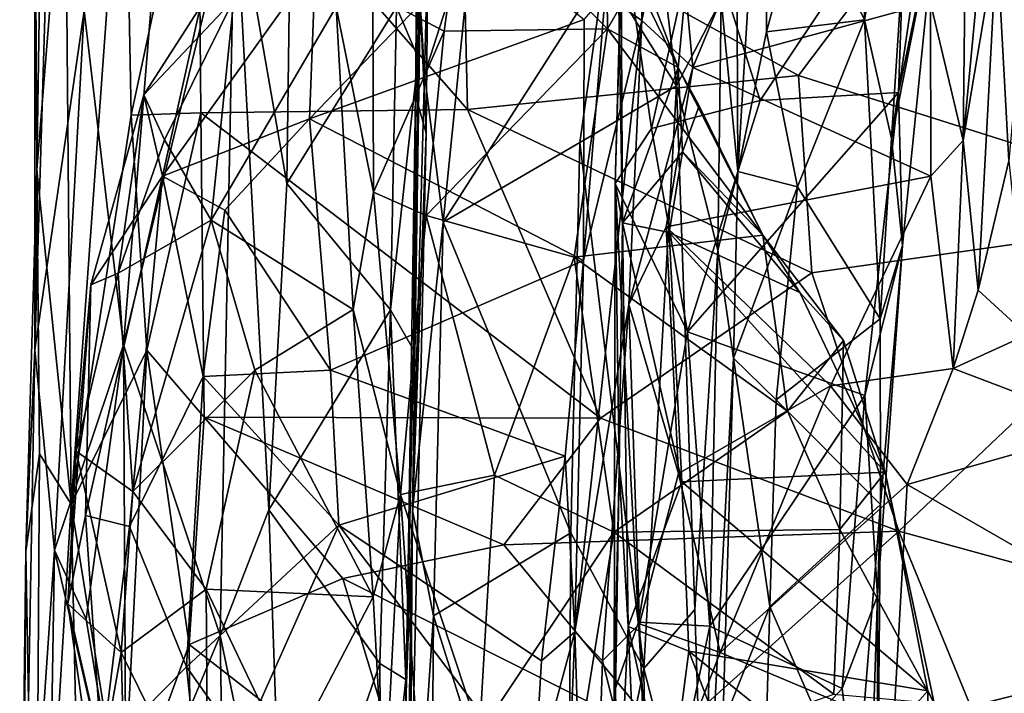
# Model space of a CAD drawing. Extents: x -16.96 to -13.35, y -6.21 to 1.84.
# Drawn here: x -16.96 to -16.3, y -4.45 to -4 of the extents above; entities that cross this region are included whole.
import ezdxf

# ---------------------------------------------------------------- set-up
doc = ezdxf.new("R2010")
doc.units = 0
doc.header["$MEASUREMENT"] = 0
doc.layers.add('1', color=7, linetype='CONTINUOUS')

msp = doc.modelspace()

# ---------------------------------------------------------------- linework, layer by layer
at = {"layer": '1'}
for points in [[(-16.684504, -3.813323, -13.380022), (-16.694105, -4.04787, -13.244995), (-16.688923, -3.641518, -13.242584)], [(-16.694105, -4.04787, -13.244995), (-16.692116, -3.83623, -13.151755), (-16.688923, -3.641518, -13.242584)], [(-16.680157, -3.722588, -13.640239), (-16.688135, -4.03367, -13.62852), (-16.690895, -3.984979, -13.586489)], [(-16.680157, -3.722588, -13.640239), (-16.655178, -3.931403, -13.680069), (-16.688135, -4.03367, -13.62852)], [(-16.375414, -4.07657, -14.144225), (-16.357073, -3.792636, -14.136643), (-16.325258, -3.735922, -14.427078)], [(-16.325258, -3.735922, -14.427078), (-16.345764, -3.926392, -14.388789), (-16.375414, -4.07657, -14.144225)], [(-16.567844, -3.963969, -13.726919), (-16.554419, -3.748523, -13.729447), (-16.519403, -4.041395, -13.777479)], [(-16.554419, -3.748523, -13.729447), (-16.492388, -3.752849, -13.823888), (-16.519403, -4.041395, -13.777479)], [(-16.489376, -3.983494, -13.842499), (-16.519403, -4.041395, -13.777479), (-16.492388, -3.752849, -13.823888)], [(-16.327442, -4.077904, -16.060684), (-16.299887, -3.78784, -16.240469), (-16.304865, -3.943802, -16.342144)], [(-16.325352, -3.90057, -15.979389), (-16.299887, -3.78784, -16.240469), (-16.327442, -4.077904, -16.060684)], [(-16.478352, -4.098546, -14.047584), (-16.479204, -3.896925, -14.009016), (-16.459955, -3.795207, -14.080716)], [(-16.459955, -3.795207, -14.080716), (-16.459076, -4.005058, -14.083913), (-16.478352, -4.098546, -14.047584)], [(-16.433985, -3.911785, -14.105927), (-16.459076, -4.005058, -14.083913), (-16.459955, -3.795207, -14.080716)], [(-16.357073, -3.792636, -14.136643), (-16.375414, -4.07657, -14.144225), (-16.393463, -3.997109, -14.100888)], [(-16.393463, -3.997109, -14.100888), (-16.38942, -3.80009, -14.101079), (-16.357073, -3.792636, -14.136643)], [(-16.433985, -3.911785, -14.105927), (-16.38942, -3.80009, -14.101079), (-16.393463, -3.997109, -14.100888)], [(-16.025005, -3.801974, -12.041058), (-16.332733, -3.895029, -12.037679), (-16.146057, -4.126646, -12.039057)], [(-16.687, -4.072951, -13.395571), (-16.694105, -4.04787, -13.244995), (-16.684504, -3.813323, -13.380022)], [(-16.684504, -3.813323, -13.380022), (-16.690895, -3.984979, -13.586489), (-16.687, -4.072951, -13.395571)], [(-16.948969, -3.8567, -12.535666), (-16.947647, -4.097621, -12.350514), (-16.943447, -3.823132, -12.367112)], [(-16.947647, -4.097621, -12.350514), (-16.928759, -3.862585, -12.236686), (-16.943447, -3.823132, -12.367112)], [(-16.889082, -3.82624, -12.096017), (-16.928759, -3.862585, -12.236686), (-16.924669, -4.321434, -12.185163)], [(-16.889082, -3.82624, -12.096017), (-16.924669, -4.321434, -12.185163), (-16.884634, -4.060936, -12.07857)], [(-16.839746, -3.851056, -12.02893), (-16.889082, -3.82624, -12.096017), (-16.884634, -4.060936, -12.07857)], [(-16.567116, -3.980604, -15.712851), (-16.542923, -3.825949, -15.831364), (-16.5425, -3.99761, -15.950359)], [(-16.520819, -3.894764, -15.938141), (-16.5425, -3.99761, -15.950359), (-16.542923, -3.825949, -15.831364)], [(-16.692343, -4.022612, -13.152102), (-16.706757, -3.988582, -13.124975), (-16.692116, -3.83623, -13.151755)], [(-16.692116, -3.83623, -13.151755), (-16.694105, -4.04787, -13.244995), (-16.692343, -4.022612, -13.152102)], [(-16.949074, -4.218037, -12.603717), (-16.948969, -3.8567, -12.535666), (-16.940044, -3.921062, -12.660688)], [(-16.948969, -3.8567, -12.535666), (-16.949074, -4.218037, -12.603717), (-16.947647, -4.097621, -12.350514)], [(-16.884634, -4.060936, -12.07857), (-16.837952, -4.059468, -12.026281), (-16.839746, -3.851056, -12.02893)], [(-16.659229, -4.057096, -12.029797), (-16.662645, -3.909882, -12.033548), (-16.839746, -3.851056, -12.02893)], [(-16.839746, -3.851056, -12.02893), (-16.837952, -4.059468, -12.026281), (-16.659229, -4.057096, -12.029797)], [(-16.947647, -4.097621, -12.350514), (-16.924669, -4.321434, -12.185163), (-16.928759, -3.862585, -12.236686)], [(-16.776855, -3.858164, -13.105564), (-16.780291, -4.10659, -13.109879), (-16.815081, -3.906604, -13.076197)], [(-16.776855, -3.858164, -13.105564), (-16.706757, -3.988582, -13.124975), (-16.780291, -4.10659, -13.109879)], [(-16.448177, -3.883722, -15.954063), (-16.508308, -4.028968, -16.017063), (-16.520819, -3.894764, -15.938141)], [(-16.349375, -3.985832, -16.003033), (-16.508308, -4.028968, -16.017063), (-16.448177, -3.883722, -15.954063)], [(-16.437733, -4.034465, -12.035212), (-16.332733, -3.895029, -12.037679), (-16.662645, -3.909882, -12.033548)], [(-16.508308, -4.028968, -16.017063), (-16.5425, -3.99761, -15.950359), (-16.520819, -3.894764, -15.938141)], [(-16.146057, -4.126646, -12.039057), (-16.332733, -3.895029, -12.037679), (-16.437733, -4.034465, -12.035212)], [(-16.661295, -3.907241, -15.061694), (-16.565578, -4.003181, -14.911366), (-16.566587, -3.901616, -15.044488)], [(-16.565578, -4.003181, -14.911366), (-16.546911, -3.970279, -14.909654), (-16.566587, -3.901616, -15.044488)], [(-16.479204, -3.896925, -14.009016), (-16.478352, -4.098546, -14.047584), (-16.489376, -3.983494, -13.842499)], [(-16.325352, -3.90057, -15.979389), (-16.327442, -4.077904, -16.060684), (-16.349375, -3.985832, -16.003033)], [(-16.815081, -3.906604, -13.076197), (-16.824928, -4.40943, -13.073878), (-16.889698, -4.214766, -12.908879)], [(-16.815081, -3.906604, -13.076197), (-16.889698, -4.214766, -12.908879), (-16.865641, -3.918899, -12.963768)], [(-16.824928, -4.40943, -13.073878), (-16.815081, -3.906604, -13.076197), (-16.792419, -4.325102, -13.105054)], [(-16.815081, -3.906604, -13.076197), (-16.780291, -4.10659, -13.109879), (-16.792419, -4.325102, -13.105054)], [(-16.661295, -3.907241, -15.061694), (-16.722609, -3.979766, -15.019361), (-16.674969, -4.004615, -14.930073)], [(-16.565578, -4.003181, -14.911366), (-16.661295, -3.907241, -15.061694), (-16.674969, -4.004615, -14.930073)], [(-16.463238, -4.051221, -14.340432), (-16.365681, -3.905161, -14.434126), (-16.503599, -3.924069, -14.426586)], [(-16.370777, -4.0458, -14.338226), (-16.365681, -3.905161, -14.434126), (-16.463238, -4.051221, -14.340432)], [(-16.370777, -4.0458, -14.338226), (-16.345764, -3.926392, -14.388789), (-16.365681, -3.905161, -14.434126)], [(-16.437733, -4.034465, -12.035212), (-16.662645, -3.909882, -12.033548), (-16.659229, -4.057096, -12.029797)], [(-16.433985, -3.911785, -14.105927), (-16.393463, -3.997109, -14.100888), (-16.459076, -4.005058, -14.083913)], [(-16.915995, -3.991107, -12.803949), (-16.949074, -4.218037, -12.603717), (-16.940044, -3.921062, -12.660688)], [(-16.865641, -3.918899, -12.963768), (-16.889698, -4.214766, -12.908879), (-16.915995, -3.991107, -12.803949)], [(-16.546911, -3.970279, -14.909654), (-16.51827, -4.029128, -14.871267), (-16.559177, -3.92132, -14.865831)], [(-16.559177, -3.92132, -14.865831), (-16.555573, -4.133041, -14.669343), (-16.556473, -3.96885, -14.672236)], [(-16.559177, -3.92132, -14.865831), (-16.51827, -4.029128, -14.871267), (-16.555573, -4.133041, -14.669343)], [(-16.536047, -4.069887, -14.364097), (-16.503599, -3.924069, -14.426586), (-16.555779, -3.934428, -14.485714)], [(-16.503599, -3.924069, -14.426586), (-16.536047, -4.069887, -14.364097), (-16.463238, -4.051221, -14.340432)], [(-16.375414, -4.07657, -14.144225), (-16.345764, -3.926392, -14.388789), (-16.367928, -4.148299, -14.266216)], [(-16.345764, -3.926392, -14.388789), (-16.370777, -4.0458, -14.338226), (-16.367928, -4.148299, -14.266216)], [(-16.655178, -3.931403, -13.680069), (-16.675652, -4.132663, -13.658858), (-16.688135, -4.03367, -13.62852)], [(-16.675652, -4.132663, -13.658858), (-16.655178, -3.931403, -13.680069), (-16.567844, -3.963969, -13.726919)], [(-16.536047, -4.069887, -14.364097), (-16.555779, -3.934428, -14.485714), (-16.560415, -4.106691, -14.397874)], [(-16.560415, -4.106691, -14.397874), (-16.555779, -3.934428, -14.485714), (-16.556473, -3.96885, -14.672236)], [(-16.649048, -3.942845, -15.584585), (-16.581091, -3.996916, -15.679487), (-16.765173, -4.0633, -15.617332)], [(-16.765173, -4.0633, -15.617332), (-16.761021, -3.958969, -15.512807), (-16.649048, -3.942845, -15.584585)], [(-16.317322, -4.178203, -16.117018), (-16.327442, -4.077904, -16.060684), (-16.304865, -3.943802, -16.342144)], [(-16.304865, -3.943802, -16.342144), (-16.296858, -4.091401, -16.301651), (-16.317322, -4.178203, -16.117018)], [(-16.2861, -3.971475, -16.470778), (-16.296858, -4.091401, -16.301651), (-16.304865, -3.943802, -16.342144)], [(-16.838213, -3.988564, -15.395126), (-16.761021, -3.958969, -15.512807), (-16.863571, -4.101722, -15.516633)], [(-16.863571, -4.101722, -15.516633), (-16.761021, -3.958969, -15.512807), (-16.765173, -4.0633, -15.617332)], [(-16.584051, -4.079133, -13.708599), (-16.675652, -4.132663, -13.658858), (-16.567844, -3.963969, -13.726919)], [(-16.519403, -4.041395, -13.777479), (-16.584051, -4.079133, -13.708599), (-16.567844, -3.963969, -13.726919)], [(-16.555573, -4.133041, -14.669343), (-16.560415, -4.106691, -14.397874), (-16.556473, -3.96885, -14.672236)], [(-16.565578, -4.003181, -14.911366), (-16.51827, -4.029128, -14.871267), (-16.546911, -3.970279, -14.909654)], [(-16.722609, -3.979766, -15.019361), (-16.747169, -3.988501, -15.094058), (-16.722237, -4.112526, -14.887265)], [(-16.674969, -4.004615, -14.930073), (-16.722609, -3.979766, -15.019361), (-16.722237, -4.112526, -14.887265)], [(-16.581091, -3.996916, -15.679487), (-16.567116, -3.980604, -15.712851), (-16.581553, -4.158319, -15.772332)], [(-16.5425, -3.99761, -15.950359), (-16.581553, -4.158319, -15.772332), (-16.567116, -3.980604, -15.712851)], [(-16.862213, -4.077343, -15.151632), (-16.815821, -3.983215, -15.213764), (-16.875946, -4.047346, -15.334184)], [(-16.875946, -4.047346, -15.334184), (-16.815821, -3.983215, -15.213764), (-16.838213, -3.988564, -15.395126)], [(-16.838213, -3.988564, -15.395126), (-16.863571, -4.101722, -15.516633), (-16.875946, -4.047346, -15.334184)], [(-16.831022, -4.131258, -15.027161), (-16.815821, -3.983215, -15.213764), (-16.862213, -4.077343, -15.151632)], [(-16.815821, -3.983215, -15.213764), (-16.831022, -4.131258, -15.027161), (-16.747169, -3.988501, -15.094058)], [(-16.735956, -4.191052, -14.916296), (-16.747169, -3.988501, -15.094058), (-16.831022, -4.131258, -15.027161)], [(-16.710918, -4.191182, -13.125846), (-16.780291, -4.10659, -13.109879), (-16.706757, -3.988582, -13.124975)], [(-16.747169, -3.988501, -15.094058), (-16.735956, -4.191052, -14.916296), (-16.722237, -4.112526, -14.887265)], [(-16.692343, -4.022612, -13.152102), (-16.710918, -4.191182, -13.125846), (-16.706757, -3.988582, -13.124975)], [(-16.696205, -4.32561, -13.609016), (-16.690895, -3.984979, -13.586489), (-16.688135, -4.03367, -13.62852)], [(-16.690895, -3.984979, -13.586489), (-16.696205, -4.32561, -13.609016), (-16.687, -4.072951, -13.395571)], [(-16.519403, -4.041395, -13.777479), (-16.489376, -3.983494, -13.842499), (-16.491665, -4.151302, -13.853707)], [(-16.349375, -3.985832, -16.003033), (-16.349031, -4.101754, -16.047203), (-16.508308, -4.028968, -16.017063)], [(-16.478352, -4.098546, -14.047584), (-16.491665, -4.151302, -13.853707), (-16.489376, -3.983494, -13.842499)], [(-16.327442, -4.077904, -16.060684), (-16.349031, -4.101754, -16.047203), (-16.349375, -3.985832, -16.003033)], [(-16.935804, -4.352153, -12.728673), (-16.949074, -4.218037, -12.603717), (-16.915995, -3.991107, -12.803949)], [(-16.935804, -4.352153, -12.728673), (-16.915995, -3.991107, -12.803949), (-16.889698, -4.214766, -12.908879)], [(-16.581553, -4.158319, -15.772332), (-16.765173, -4.0633, -15.617332), (-16.581091, -3.996916, -15.679487)], [(-16.587509, -4.406898, -15.819445), (-16.5425, -3.99761, -15.950359), (-16.551374, -4.187683, -16.019434)], [(-16.581553, -4.158319, -15.772332), (-16.5425, -3.99761, -15.950359), (-16.587509, -4.406898, -15.819445)], [(-16.551374, -4.187683, -16.019434), (-16.5425, -3.99761, -15.950359), (-16.508308, -4.028968, -16.017063)], [(-16.438339, -4.108865, -14.103591), (-16.459076, -4.005058, -14.083913), (-16.393463, -3.997109, -14.100888)], [(-16.438339, -4.108865, -14.103591), (-16.393463, -3.997109, -14.100888), (-16.383013, -4.197217, -14.100111)], [(-16.393463, -3.997109, -14.100888), (-16.375414, -4.07657, -14.144225), (-16.383013, -4.197217, -14.100111)], [(-16.722237, -4.112526, -14.887265), (-16.686956, -4.128204, -14.8518), (-16.674969, -4.004615, -14.930073)], [(-16.674969, -4.004615, -14.930073), (-16.686956, -4.128204, -14.8518), (-16.565578, -4.003181, -14.911366)], [(-16.587967, -4.15606, -14.816445), (-16.565578, -4.003181, -14.911366), (-16.686956, -4.128204, -14.8518)], [(-16.587967, -4.15606, -14.816445), (-16.461651, -4.141276, -14.813071), (-16.565578, -4.003181, -14.911366)], [(-16.461651, -4.141276, -14.813071), (-16.51827, -4.029128, -14.871267), (-16.565578, -4.003181, -14.911366)], [(-16.478352, -4.098546, -14.047584), (-16.459076, -4.005058, -14.083913), (-16.438339, -4.108865, -14.103591)], [(-16.69552, -4.218118, -13.152727), (-16.710918, -4.191182, -13.125846), (-16.692343, -4.022612, -13.152102)], [(-16.69552, -4.218118, -13.152727), (-16.692343, -4.022612, -13.152102), (-16.694105, -4.04787, -13.244995)], [(-16.675652, -4.132663, -13.658858), (-16.696205, -4.32561, -13.609016), (-16.688135, -4.03367, -13.62852)], [(-16.437733, -4.034465, -12.035212), (-16.659229, -4.057096, -12.029797), (-16.428755, -4.166581, -12.034079)], [(-16.555573, -4.133041, -14.669343), (-16.51827, -4.029128, -14.871267), (-16.515226, -4.085434, -14.779379)], [(-16.508308, -4.028968, -16.017063), (-16.526224, -4.135757, -16.045029), (-16.551374, -4.187683, -16.019434)], [(-16.508308, -4.028968, -16.017063), (-16.349031, -4.101754, -16.047203), (-16.526224, -4.135757, -16.045029)], [(-16.504261, -4.054652, -14.857574), (-16.515226, -4.085434, -14.779379), (-16.51827, -4.029128, -14.871267)], [(-16.51827, -4.029128, -14.871267), (-16.461651, -4.141276, -14.813071), (-16.504261, -4.054652, -14.857574)], [(-16.437733, -4.034465, -12.035212), (-16.428755, -4.166581, -12.034079), (-16.146057, -4.126646, -12.039057)], [(-16.54118, -4.431404, -13.756812), (-16.584051, -4.079133, -13.708599), (-16.519403, -4.041395, -13.777479)], [(-16.54118, -4.431404, -13.756812), (-16.519403, -4.041395, -13.777479), (-16.50704, -4.391854, -13.813859)], [(-16.491665, -4.151302, -13.853707), (-16.50704, -4.391854, -13.813859), (-16.519403, -4.041395, -13.777479)], [(-16.911566, -4.174542, -15.368047), (-16.893122, -4.166712, -15.133428), (-16.875946, -4.047346, -15.334184)], [(-16.875946, -4.047346, -15.334184), (-16.863571, -4.101722, -15.516633), (-16.911566, -4.174542, -15.368047)], [(-16.893122, -4.166712, -15.133428), (-16.862213, -4.077343, -15.151632), (-16.875946, -4.047346, -15.334184)], [(-16.69552, -4.218118, -13.152727), (-16.694105, -4.04787, -13.244995), (-16.700487, -4.447456, -13.298365)], [(-16.694105, -4.04787, -13.244995), (-16.687, -4.072951, -13.395571), (-16.700487, -4.447456, -13.298365)], [(-16.512012, -4.205975, -14.280345), (-16.393211, -4.248741, -14.265562), (-16.370777, -4.0458, -14.338226)], [(-16.512012, -4.205975, -14.280345), (-16.370777, -4.0458, -14.338226), (-16.463238, -4.051221, -14.340432)], [(-16.367928, -4.148299, -14.266216), (-16.370777, -4.0458, -14.338226), (-16.393211, -4.248741, -14.265562)], [(-16.536047, -4.069887, -14.364097), (-16.512012, -4.205975, -14.280345), (-16.463238, -4.051221, -14.340432)], [(-16.515226, -4.085434, -14.779379), (-16.504261, -4.054652, -14.857574), (-16.461651, -4.141276, -14.813071)], [(-16.884634, -4.060936, -12.07857), (-16.924669, -4.321434, -12.185163), (-16.874073, -4.218345, -12.060804)], [(-16.837952, -4.059468, -12.026281), (-16.884634, -4.060936, -12.07857), (-16.874073, -4.218345, -12.060804)], [(-16.874073, -4.218345, -12.060804), (-16.835737, -4.263144, -12.028763), (-16.837952, -4.059468, -12.026281)], [(-16.659229, -4.057096, -12.029797), (-16.837952, -4.059468, -12.026281), (-16.570286, -4.263796, -12.02932)], [(-16.570286, -4.263796, -12.02932), (-16.837952, -4.059468, -12.026281), (-16.835737, -4.263144, -12.028763)], [(-16.428755, -4.166581, -12.034079), (-16.659229, -4.057096, -12.029797), (-16.570286, -4.263796, -12.02932)], [(-16.765173, -4.0633, -15.617332), (-16.821712, -4.124545, -15.595851), (-16.863571, -4.101722, -15.516633)], [(-16.751152, -4.231593, -15.695886), (-16.821712, -4.124545, -15.595851), (-16.765173, -4.0633, -15.617332)], [(-16.765173, -4.0633, -15.617332), (-16.581553, -4.158319, -15.772332), (-16.751152, -4.231593, -15.695886)], [(-16.687, -4.072951, -13.395571), (-16.698093, -4.580171, -13.454031), (-16.700487, -4.447456, -13.298365)], [(-16.696205, -4.32561, -13.609016), (-16.698093, -4.580171, -13.454031), (-16.687, -4.072951, -13.395571)], [(-16.560415, -4.106691, -14.397874), (-16.512012, -4.205975, -14.280345), (-16.536047, -4.069887, -14.364097)], [(-16.862213, -4.077343, -15.151632), (-16.893122, -4.166712, -15.133428), (-16.831022, -4.131258, -15.027161)], [(-16.590155, -4.340537, -13.708254), (-16.675652, -4.132663, -13.658858), (-16.584051, -4.079133, -13.708599)], [(-16.54118, -4.431404, -13.756812), (-16.590155, -4.340537, -13.708254), (-16.584051, -4.079133, -13.708599)], [(-16.367928, -4.148299, -14.266216), (-16.383013, -4.197217, -14.100111), (-16.375414, -4.07657, -14.144225)], [(-16.349031, -4.101754, -16.047203), (-16.327442, -4.077904, -16.060684), (-16.334061, -4.230596, -16.080151)], [(-16.317322, -4.178203, -16.117018), (-16.334061, -4.230596, -16.080151), (-16.327442, -4.077904, -16.060684)], [(-16.524355, -4.139416, -14.72183), (-16.555573, -4.133041, -14.669343), (-16.515226, -4.085434, -14.779379)], [(-16.515226, -4.085434, -14.779379), (-16.436855, -4.179725, -14.733452), (-16.524355, -4.139416, -14.72183)], [(-16.436855, -4.179725, -14.733452), (-16.515226, -4.085434, -14.779379), (-16.461651, -4.141276, -14.813071)], [(-16.296858, -4.091401, -16.301651), (-16.284714, -4.208057, -16.141077), (-16.317322, -4.178203, -16.117018)], [(-16.947647, -4.097621, -12.350514), (-16.954975, -4.353173, -12.470286), (-16.945908, -4.287578, -12.331017)], [(-16.954975, -4.353173, -12.470286), (-16.947647, -4.097621, -12.350514), (-16.949074, -4.218037, -12.603717)], [(-16.947647, -4.097621, -12.350514), (-16.945908, -4.287578, -12.331017), (-16.924669, -4.321434, -12.185163)], [(-16.491665, -4.151302, -13.853707), (-16.478352, -4.098546, -14.047584), (-16.481117, -4.223571, -14.055217)], [(-16.481117, -4.223571, -14.055217), (-16.478352, -4.098546, -14.047584), (-16.438339, -4.108865, -14.103591)], [(-16.863571, -4.101722, -15.516633), (-16.885651, -4.336271, -15.55828), (-16.915119, -4.329014, -15.459224)], [(-16.863571, -4.101722, -15.516633), (-16.915119, -4.329014, -15.459224), (-16.911566, -4.174542, -15.368047)], [(-16.836338, -4.23596, -15.622177), (-16.885651, -4.336271, -15.55828), (-16.863571, -4.101722, -15.516633)], [(-16.863571, -4.101722, -15.516633), (-16.821712, -4.124545, -15.595851), (-16.836338, -4.23596, -15.622177)], [(-16.780291, -4.10659, -13.109879), (-16.710918, -4.191182, -13.125846), (-16.792419, -4.325102, -13.105054)], [(-16.557783, -4.29881, -14.458761), (-16.561064, -4.447062, -14.291648), (-16.560415, -4.106691, -14.397874)], [(-16.544733, -4.40031, -14.253569), (-16.560415, -4.106691, -14.397874), (-16.561064, -4.447062, -14.291648)], [(-16.560415, -4.106691, -14.397874), (-16.555573, -4.133041, -14.669343), (-16.557783, -4.29881, -14.458761)], [(-16.560415, -4.106691, -14.397874), (-16.544733, -4.40031, -14.253569), (-16.512012, -4.205975, -14.280345)], [(-16.416302, -4.242188, -16.078423), (-16.526224, -4.135757, -16.045029), (-16.349031, -4.101754, -16.047203)], [(-16.416302, -4.242188, -16.078423), (-16.349031, -4.101754, -16.047203), (-16.334061, -4.230596, -16.080151)], [(-16.704092, -4.315016, -14.83165), (-16.722237, -4.112526, -14.887265), (-16.735956, -4.191052, -14.916296)], [(-16.722237, -4.112526, -14.887265), (-16.704092, -4.315016, -14.83165), (-16.686956, -4.128204, -14.8518)], [(-16.481117, -4.223571, -14.055217), (-16.438339, -4.108865, -14.103591), (-16.452675, -4.251642, -14.083772)], [(-16.438339, -4.108865, -14.103591), (-16.383013, -4.197217, -14.100111), (-16.452675, -4.251642, -14.083772)], [(-16.836338, -4.23596, -15.622177), (-16.821712, -4.124545, -15.595851), (-16.751152, -4.231593, -15.695886)], [(-16.146057, -4.126646, -12.039057), (-16.428755, -4.166581, -12.034079), (-16.370426, -4.339407, -12.034707)], [(-16.370426, -4.339407, -12.034707), (-16.111231, -4.410589, -12.038453), (-16.146057, -4.126646, -12.039057)], [(-16.893122, -4.166712, -15.133428), (-16.883383, -4.312925, -15.037308), (-16.831022, -4.131258, -15.027161)], [(-16.883383, -4.312925, -15.037308), (-16.801624, -4.231697, -14.945324), (-16.831022, -4.131258, -15.027161)], [(-16.801624, -4.231697, -14.945324), (-16.735956, -4.191052, -14.916296), (-16.831022, -4.131258, -15.027161)], [(-16.641174, -4.301966, -14.785851), (-16.686956, -4.128204, -14.8518), (-16.704092, -4.315016, -14.83165)], [(-16.675652, -4.132663, -13.658858), (-16.682161, -4.396233, -13.659059), (-16.696205, -4.32561, -13.609016)], [(-16.587967, -4.15606, -14.816445), (-16.686956, -4.128204, -14.8518), (-16.641174, -4.301966, -14.785851)], [(-16.682161, -4.396233, -13.659059), (-16.675652, -4.132663, -13.658858), (-16.590155, -4.340537, -13.708254)], [(-16.557783, -4.29881, -14.458761), (-16.555573, -4.133041, -14.669343), (-16.55172, -4.403294, -14.607848)], [(-16.524355, -4.139416, -14.72183), (-16.515694, -4.306437, -14.668436), (-16.555573, -4.133041, -14.669343)], [(-16.555573, -4.133041, -14.669343), (-16.515694, -4.306437, -14.668436), (-16.55172, -4.403294, -14.607848)], [(-16.551374, -4.187683, -16.019434), (-16.526224, -4.135757, -16.045029), (-16.518044, -4.30093, -16.079184)], [(-16.526224, -4.135757, -16.045029), (-16.416302, -4.242188, -16.078423), (-16.518044, -4.30093, -16.079184)], [(-16.379641, -4.299921, -14.695158), (-16.524355, -4.139416, -14.72183), (-16.436855, -4.179725, -14.733452)], [(-16.379641, -4.299921, -14.695158), (-16.515694, -4.306437, -14.668436), (-16.524355, -4.139416, -14.72183)], [(-16.587967, -4.15606, -14.816445), (-16.445026, -4.259038, -14.772658), (-16.461651, -4.141276, -14.813071)], [(-16.407549, -4.211844, -14.761621), (-16.461651, -4.141276, -14.813071), (-16.445026, -4.259038, -14.772658)], [(-16.461651, -4.141276, -14.813071), (-16.407549, -4.211844, -14.761621), (-16.436855, -4.179725, -14.733452)], [(-16.500731, -4.588511, -13.835439), (-16.50704, -4.391854, -13.813859), (-16.491665, -4.151302, -13.853707)], [(-16.481117, -4.223571, -14.055217), (-16.500731, -4.588511, -13.835439), (-16.491665, -4.151302, -13.853707)], [(-16.367928, -4.148299, -14.266216), (-16.393211, -4.248741, -14.265562), (-16.3848, -4.382829, -14.205703)], [(-16.367928, -4.148299, -14.266216), (-16.3848, -4.382829, -14.205703), (-16.382732, -4.321629, -14.103683)], [(-16.382732, -4.321629, -14.103683), (-16.383013, -4.197217, -14.100111), (-16.367928, -4.148299, -14.266216)], [(-16.751152, -4.231593, -15.695886), (-16.581553, -4.158319, -15.772332), (-16.593895, -4.289218, -15.792575)], [(-16.641174, -4.301966, -14.785851), (-16.561321, -4.340226, -14.761073), (-16.587967, -4.15606, -14.816445)], [(-16.587509, -4.406898, -15.819445), (-16.593895, -4.289218, -15.792575), (-16.581553, -4.158319, -15.772332)], [(-16.445026, -4.259038, -14.772658), (-16.587967, -4.15606, -14.816445), (-16.561321, -4.340226, -14.761073)], [(-16.883383, -4.312925, -15.037308), (-16.893122, -4.166712, -15.133428), (-16.921339, -4.285819, -15.206505)], [(-16.921339, -4.285819, -15.206505), (-16.893122, -4.166712, -15.133428), (-16.911566, -4.174542, -15.368047)], [(-16.370426, -4.339407, -12.034707), (-16.428755, -4.166581, -12.034079), (-16.570286, -4.263796, -12.02932)], [(-16.926916, -4.388054, -15.301571), (-16.911566, -4.174542, -15.368047), (-16.915119, -4.329014, -15.459224)], [(-16.921339, -4.285819, -15.206505), (-16.911566, -4.174542, -15.368047), (-16.926916, -4.388054, -15.301571)], [(-16.436855, -4.179725, -14.733452), (-16.407549, -4.211844, -14.761621), (-16.379641, -4.299921, -14.695158)], [(-16.284714, -4.208057, -16.141077), (-16.334061, -4.230596, -16.080151), (-16.317322, -4.178203, -16.117018)], [(-16.801624, -4.231697, -14.945324), (-16.722406, -4.383409, -14.899439), (-16.735956, -4.191052, -14.916296)], [(-16.717939, -4.428179, -13.129224), (-16.792419, -4.325102, -13.105054), (-16.710918, -4.191182, -13.125846)], [(-16.735956, -4.191052, -14.916296), (-16.722406, -4.383409, -14.899439), (-16.704092, -4.315016, -14.83165)], [(-16.700691, -4.438837, -13.150818), (-16.717939, -4.428179, -13.129224), (-16.710918, -4.191182, -13.125846)], [(-16.69552, -4.218118, -13.152727), (-16.700691, -4.438837, -13.150818), (-16.710918, -4.191182, -13.125846)], [(-16.551374, -4.187683, -16.019434), (-16.568939, -4.426217, -16.015375), (-16.587509, -4.406898, -15.819445)], [(-16.568939, -4.426217, -16.015375), (-16.551374, -4.187683, -16.019434), (-16.544188, -4.401412, -16.066683)], [(-16.518044, -4.30093, -16.079184), (-16.544188, -4.401412, -16.066683), (-16.551374, -4.187683, -16.019434)], [(-16.452675, -4.251642, -14.083772), (-16.383013, -4.197217, -14.100111), (-16.382732, -4.321629, -14.103683)], [(-16.512012, -4.205975, -14.280345), (-16.544733, -4.40031, -14.253569), (-16.496925, -4.402979, -14.228561)], [(-16.393211, -4.248741, -14.265562), (-16.512012, -4.205975, -14.280345), (-16.496925, -4.402979, -14.228561)], [(-16.409872, -4.338387, -14.752495), (-16.407549, -4.211844, -14.761621), (-16.445026, -4.259038, -14.772658)], [(-16.409872, -4.338387, -14.752495), (-16.379641, -4.299921, -14.695158), (-16.407549, -4.211844, -14.761621)], [(-16.334061, -4.230596, -16.080151), (-16.284714, -4.208057, -16.141077), (-16.230043, -4.270088, -16.093721)], [(-16.949074, -4.218037, -12.603717), (-16.935804, -4.352153, -12.728673), (-16.957102, -4.662851, -12.587084)], [(-16.957102, -4.662851, -12.587084), (-16.954975, -4.353173, -12.470286), (-16.949074, -4.218037, -12.603717)], [(-16.914614, -4.398296, -12.83253), (-16.935804, -4.352153, -12.728673), (-16.889698, -4.214766, -12.908879)], [(-16.874073, -4.218345, -12.060804), (-16.924669, -4.321434, -12.185163), (-16.890078, -4.537115, -12.077578)], [(-16.887983, -4.560157, -12.933229), (-16.914614, -4.398296, -12.83253), (-16.889698, -4.214766, -12.908879)], [(-16.874073, -4.218345, -12.060804), (-16.890078, -4.537115, -12.077578), (-16.845715, -4.41528, -12.033129)], [(-16.889698, -4.214766, -12.908879), (-16.824928, -4.40943, -13.073878), (-16.887983, -4.560157, -12.933229)], [(-16.835737, -4.263144, -12.028763), (-16.874073, -4.218345, -12.060804), (-16.845715, -4.41528, -12.033129)], [(-16.69552, -4.218118, -13.152727), (-16.700487, -4.447456, -13.298365), (-16.700691, -4.438837, -13.150818)], [(-16.500731, -4.588511, -13.835439), (-16.481117, -4.223571, -14.055217), (-16.488338, -4.468419, -14.054478)], [(-16.481117, -4.223571, -14.055217), (-16.456888, -4.389797, -14.090325), (-16.488338, -4.468419, -14.054478)], [(-16.452675, -4.251642, -14.083772), (-16.456888, -4.389797, -14.090325), (-16.481117, -4.223571, -14.055217)], [(-16.83437, -4.37834, -14.970453), (-16.801624, -4.231697, -14.945324), (-16.883383, -4.312925, -15.037308)], [(-16.836338, -4.23596, -15.622177), (-16.751152, -4.231593, -15.695886), (-16.745525, -4.335372, -15.71077)], [(-16.83437, -4.37834, -14.970453), (-16.722406, -4.383409, -14.899439), (-16.801624, -4.231697, -14.945324)], [(-16.745525, -4.335372, -15.71077), (-16.751152, -4.231593, -15.695886), (-16.593895, -4.289218, -15.792575)], [(-16.334061, -4.230596, -16.080151), (-16.364857, -4.308152, -16.086449), (-16.416302, -4.242188, -16.078423)], [(-16.364857, -4.308152, -16.086449), (-16.334061, -4.230596, -16.080151), (-16.230043, -4.270088, -16.093721)], [(-16.847393, -4.430351, -15.61782), (-16.885651, -4.336271, -15.55828), (-16.836338, -4.23596, -15.622177)], [(-16.847393, -4.430351, -15.61782), (-16.836338, -4.23596, -15.622177), (-16.745525, -4.335372, -15.71077)], [(-16.518044, -4.30093, -16.079184), (-16.416302, -4.242188, -16.078423), (-16.490194, -4.420666, -16.082476)], [(-16.416302, -4.242188, -16.078423), (-16.364857, -4.308152, -16.086449), (-16.490194, -4.420666, -16.082476)], [(-16.408478, -4.444786, -14.224434), (-16.393211, -4.248741, -14.265562), (-16.496925, -4.402979, -14.228561)], [(-16.382732, -4.321629, -14.103683), (-16.456888, -4.389797, -14.090325), (-16.452675, -4.251642, -14.083772)], [(-16.3848, -4.382829, -14.205703), (-16.393211, -4.248741, -14.265562), (-16.408478, -4.444786, -14.224434)], [(-16.409872, -4.338387, -14.752495), (-16.445026, -4.259038, -14.772658), (-16.561321, -4.340226, -14.761073)], [(-16.835737, -4.263144, -12.028763), (-16.845715, -4.41528, -12.033129), (-16.742867, -4.371077, -12.026424)], [(-16.742867, -4.371077, -12.026424), (-16.634935, -4.348576, -12.032414), (-16.835737, -4.263144, -12.028763)], [(-16.634935, -4.348576, -12.032414), (-16.570286, -4.263796, -12.02932), (-16.835737, -4.263144, -12.028763)], [(-16.570286, -4.263796, -12.02932), (-16.634935, -4.348576, -12.032414), (-16.370426, -4.339407, -12.034707)], [(-16.364857, -4.308152, -16.086449), (-16.230043, -4.270088, -16.093721), (-16.171745, -4.419446, -16.075184)], [(-16.954975, -4.353173, -12.470286), (-16.948523, -4.715907, -12.288287), (-16.945908, -4.287578, -12.331017)], [(-16.945908, -4.287578, -12.331017), (-16.948523, -4.715907, -12.288287), (-16.924669, -4.321434, -12.185163)], [(-16.921339, -4.285819, -15.206505), (-16.926916, -4.388054, -15.301571), (-16.891289, -4.420688, -15.07995)], [(-16.891289, -4.420688, -15.07995), (-16.883383, -4.312925, -15.037308), (-16.921339, -4.285819, -15.206505)], [(-16.745525, -4.335372, -15.71077), (-16.593895, -4.289218, -15.792575), (-16.609768, -4.426289, -15.784201)], [(-16.587509, -4.406898, -15.819445), (-16.609768, -4.426289, -15.784201), (-16.593895, -4.289218, -15.792575)], [(-16.704092, -4.315016, -14.83165), (-16.651323, -4.474968, -14.793796), (-16.641174, -4.301966, -14.785851)], [(-16.651323, -4.474968, -14.793796), (-16.561321, -4.340226, -14.761073), (-16.641174, -4.301966, -14.785851)], [(-16.55172, -4.403294, -14.607848), (-16.563576, -4.650727, -14.314178), (-16.557783, -4.29881, -14.458761)], [(-16.563576, -4.650727, -14.314178), (-16.561064, -4.447062, -14.291648), (-16.557783, -4.29881, -14.458761)], [(-16.518044, -4.30093, -16.079184), (-16.490194, -4.420666, -16.082476), (-16.544188, -4.401412, -16.066683)], [(-16.351149, -4.446481, -14.667673), (-16.515694, -4.306437, -14.668436), (-16.379641, -4.299921, -14.695158)], [(-16.379641, -4.299921, -14.695158), (-16.409872, -4.338387, -14.752495), (-16.346869, -4.454616, -14.733018)], [(-16.379641, -4.299921, -14.695158), (-16.346869, -4.454616, -14.733018), (-16.351149, -4.446481, -14.667673)], [(-16.55172, -4.403294, -14.607848), (-16.515694, -4.306437, -14.668436), (-16.511189, -4.419761, -14.654809)], [(-16.511189, -4.419761, -14.654809), (-16.515694, -4.306437, -14.668436), (-16.351149, -4.446481, -14.667673)], [(-16.490194, -4.420666, -16.082476), (-16.364857, -4.308152, -16.086449), (-16.373993, -4.469621, -16.076267)], [(-16.373993, -4.469621, -16.076267), (-16.364857, -4.308152, -16.086449), (-16.171745, -4.419446, -16.075184)], [(-16.83437, -4.37834, -14.970453), (-16.883383, -4.312925, -15.037308), (-16.891289, -4.420688, -15.07995)], [(-16.704092, -4.315016, -14.83165), (-16.722406, -4.383409, -14.899439), (-16.7148, -4.522022, -14.947904)], [(-16.7148, -4.522022, -14.947904), (-16.689154, -4.531741, -14.848022), (-16.704092, -4.315016, -14.83165)], [(-16.651323, -4.474968, -14.793796), (-16.704092, -4.315016, -14.83165), (-16.689154, -4.531741, -14.848022)], [(-16.948523, -4.715907, -12.288287), (-16.914726, -4.781398, -12.137104), (-16.924669, -4.321434, -12.185163)], [(-16.914726, -4.781398, -12.137104), (-16.890078, -4.537115, -12.077578), (-16.924669, -4.321434, -12.185163)], [(-16.824928, -4.40943, -13.073878), (-16.792419, -4.325102, -13.105054), (-16.782202, -4.613421, -13.10971)], [(-16.717939, -4.428179, -13.129224), (-16.782202, -4.613421, -13.10971), (-16.792419, -4.325102, -13.105054)], [(-16.456888, -4.389797, -14.090325), (-16.382732, -4.321629, -14.103683), (-16.399004, -4.523001, -14.098921)], [(-16.382732, -4.321629, -14.103683), (-16.384846, -4.538795, -14.111408), (-16.399004, -4.523001, -14.098921)], [(-16.384846, -4.538795, -14.111408), (-16.382732, -4.321629, -14.103683), (-16.3848, -4.382829, -14.205703)], [(-16.915119, -4.329014, -15.459224), (-16.904209, -4.487964, -15.461452), (-16.926916, -4.388054, -15.301571)], [(-16.915119, -4.329014, -15.459224), (-16.885651, -4.336271, -15.55828), (-16.904209, -4.487964, -15.461452)], [(-16.696205, -4.32561, -13.609016), (-16.702187, -4.694342, -13.608041), (-16.698093, -4.580171, -13.454031)], [(-16.702187, -4.694342, -13.608041), (-16.696205, -4.32561, -13.609016), (-16.682161, -4.396233, -13.659059)], [(-16.885651, -4.336271, -15.55828), (-16.847393, -4.430351, -15.61782), (-16.904209, -4.487964, -15.461452)], [(-16.847393, -4.430351, -15.61782), (-16.745525, -4.335372, -15.71077), (-16.81076, -4.482009, -15.641841)], [(-16.745525, -4.335372, -15.71077), (-16.614553, -4.508168, -15.764317), (-16.81076, -4.482009, -15.641841)], [(-16.609768, -4.426289, -15.784201), (-16.614553, -4.508168, -15.764317), (-16.745525, -4.335372, -15.71077)], [(-16.590155, -4.340537, -13.708254), (-16.592436, -4.682319, -13.711308), (-16.682161, -4.396233, -13.659059)], [(-16.588581, -4.509275, -14.774613), (-16.561321, -4.340226, -14.761073), (-16.651323, -4.474968, -14.793796)], [(-16.526802, -4.479685, -12.030644), (-16.370426, -4.339407, -12.034707), (-16.634935, -4.348576, -12.032414)], [(-16.590155, -4.340537, -13.708254), (-16.54118, -4.431404, -13.756812), (-16.592436, -4.682319, -13.711308)], [(-16.561321, -4.340226, -14.761073), (-16.588581, -4.509275, -14.774613), (-16.413939, -4.448595, -14.752669)], [(-16.561321, -4.340226, -14.761073), (-16.413939, -4.448595, -14.752669), (-16.409872, -4.338387, -14.752495)], [(-16.526802, -4.479685, -12.030644), (-16.275127, -4.572069, -12.035694), (-16.370426, -4.339407, -12.034707)], [(-16.346869, -4.454616, -14.733018), (-16.409872, -4.338387, -14.752495), (-16.413939, -4.448595, -14.752669)], [(-16.275127, -4.572069, -12.035694), (-16.111231, -4.410589, -12.038453), (-16.370426, -4.339407, -12.034707)], [(-16.634935, -4.348576, -12.032414), (-16.742867, -4.371077, -12.026424), (-16.526802, -4.479685, -12.030644)], [(-16.948523, -4.715907, -12.288287), (-16.954975, -4.353173, -12.470286), (-16.959171, -4.682048, -12.375793)], [(-16.954975, -4.353173, -12.470286), (-16.957102, -4.662851, -12.587084), (-16.959171, -4.682048, -12.375793)], [(-16.935804, -4.352153, -12.728673), (-16.942867, -4.776756, -12.718517), (-16.957102, -4.662851, -12.587084)], [(-16.942867, -4.776756, -12.718517), (-16.935804, -4.352153, -12.728673), (-16.887983, -4.560157, -12.933229)], [(-16.914614, -4.398296, -12.83253), (-16.887983, -4.560157, -12.933229), (-16.935804, -4.352153, -12.728673)], [(-16.845715, -4.41528, -12.033129), (-16.693893, -4.533725, -12.031543), (-16.742867, -4.371077, -12.026424)], [(-16.526802, -4.479685, -12.030644), (-16.742867, -4.371077, -12.026424), (-16.693893, -4.533725, -12.031543)], [(-16.83437, -4.37834, -14.970453), (-16.891289, -4.420688, -15.07995), (-16.833164, -4.537948, -15.033843)], [(-16.779684, -4.49294, -14.957438), (-16.83437, -4.37834, -14.970453), (-16.833164, -4.537948, -15.033843)], [(-16.83437, -4.37834, -14.970453), (-16.779684, -4.49294, -14.957438), (-16.722406, -4.383409, -14.899439)], [(-16.722406, -4.383409, -14.899439), (-16.779684, -4.49294, -14.957438), (-16.7148, -4.522022, -14.947904)], [(-16.3848, -4.382829, -14.205703), (-16.408478, -4.444786, -14.224434), (-16.391441, -4.586857, -14.2284)], [(-16.391441, -4.586857, -14.2284), (-16.384846, -4.538795, -14.111408), (-16.3848, -4.382829, -14.205703)], [(-16.908449, -4.51781, -15.282495), (-16.891289, -4.420688, -15.07995), (-16.926916, -4.388054, -15.301571)], [(-16.926916, -4.388054, -15.301571), (-16.904209, -4.487964, -15.461452), (-16.908449, -4.51781, -15.282495)], [(-16.456888, -4.389797, -14.090325), (-16.461269, -4.543435, -14.097109), (-16.488338, -4.468419, -14.054478)], [(-16.456888, -4.389797, -14.090325), (-16.399004, -4.523001, -14.098921), (-16.461269, -4.543435, -14.097109)], [(-16.682161, -4.396233, -13.659059), (-16.68355, -4.599102, -13.661335), (-16.702187, -4.694342, -13.608041)], [(-16.682161, -4.396233, -13.659059), (-16.592436, -4.682319, -13.711308), (-16.68355, -4.599102, -13.661335)], [(-16.54118, -4.431404, -13.756812), (-16.50704, -4.391854, -13.813859), (-16.500731, -4.588511, -13.835439)], [(-16.5387, -4.546624, -16.047876), (-16.568939, -4.426217, -16.015375), (-16.544188, -4.401412, -16.066683)], [(-16.540955, -4.649281, -14.607005), (-16.563576, -4.650727, -14.314178), (-16.55172, -4.403294, -14.607848)], [(-16.534531, -4.579986, -14.238271), (-16.544733, -4.40031, -14.253569), (-16.561064, -4.447062, -14.291648)], [(-16.55172, -4.403294, -14.607848), (-16.511189, -4.419761, -14.654809), (-16.524683, -4.523764, -14.644004)], [(-16.540955, -4.649281, -14.607005), (-16.55172, -4.403294, -14.607848), (-16.524683, -4.523764, -14.644004)], [(-16.496925, -4.402979, -14.228561), (-16.544733, -4.40031, -14.253569), (-16.534531, -4.579986, -14.238271)], [(-16.490194, -4.420666, -16.082476), (-16.5387, -4.546624, -16.047876), (-16.544188, -4.401412, -16.066683)], [(-16.408478, -4.444786, -14.224434), (-16.496925, -4.402979, -14.228561), (-16.534531, -4.579986, -14.238271)], [(-16.887983, -4.560157, -12.933229), (-16.824928, -4.40943, -13.073878), (-16.820175, -4.694799, -13.083778)], [(-16.820175, -4.694799, -13.083778), (-16.824928, -4.40943, -13.073878), (-16.782202, -4.613421, -13.10971)], [(-16.587509, -4.406898, -15.819445), (-16.596979, -4.651281, -15.802664), (-16.614553, -4.508168, -15.764317)], [(-16.614553, -4.508168, -15.764317), (-16.609768, -4.426289, -15.784201), (-16.587509, -4.406898, -15.819445)], [(-16.577984, -4.702518, -15.934859), (-16.596979, -4.651281, -15.802664), (-16.587509, -4.406898, -15.819445)], [(-16.587509, -4.406898, -15.819445), (-16.568939, -4.426217, -16.015375), (-16.577984, -4.702518, -15.934859)], [(-16.844234, -4.553731, -12.035947), (-16.845715, -4.41528, -12.033129), (-16.890078, -4.537115, -12.077578)], [(-16.845715, -4.41528, -12.033129), (-16.844234, -4.553731, -12.035947), (-16.693893, -4.533725, -12.031543)], [(-16.908449, -4.51781, -15.282495), (-16.887726, -4.550714, -15.18859), (-16.891289, -4.420688, -15.07995)], [(-16.887726, -4.550714, -15.18859), (-16.833164, -4.537948, -15.033843), (-16.891289, -4.420688, -15.07995)], [(-16.373993, -4.469621, -16.076267), (-16.5387, -4.546624, -16.047876), (-16.490194, -4.420666, -16.082476)], [(-16.511189, -4.419761, -14.654809), (-16.464813, -4.539878, -14.67231), (-16.524683, -4.523764, -14.644004)], [(-16.511189, -4.419761, -14.654809), (-16.351149, -4.446481, -14.667673), (-16.404263, -4.506124, -14.66274)], [(-16.404263, -4.506124, -14.66274), (-16.464813, -4.539878, -14.67231), (-16.511189, -4.419761, -14.654809)], [(-16.144629, -4.544583, -16.053221), (-16.373993, -4.469621, -16.076267), (-16.171745, -4.419446, -16.075184)], [(-16.904209, -4.487964, -15.461452), (-16.847393, -4.430351, -15.61782), (-16.828699, -4.606456, -15.537215)], [(-16.81076, -4.482009, -15.641841), (-16.828699, -4.606456, -15.537215), (-16.847393, -4.430351, -15.61782)], [(-16.717939, -4.428179, -13.129224), (-16.716969, -4.588208, -13.125602), (-16.782202, -4.613421, -13.10971)], [(-16.716969, -4.588208, -13.125602), (-16.717939, -4.428179, -13.129224), (-16.700691, -4.438837, -13.150818)], [(-16.568939, -4.426217, -16.015375), (-16.5387, -4.546624, -16.047876), (-16.577984, -4.702518, -15.934859)], [(-16.592436, -4.682319, -13.711308), (-16.54118, -4.431404, -13.756812), (-16.536674, -4.796918, -13.77149)], [(-16.54118, -4.431404, -13.756812), (-16.500731, -4.588511, -13.835439), (-16.536674, -4.796918, -13.77149)], [(-16.716969, -4.588208, -13.125602), (-16.700691, -4.438837, -13.150818), (-16.702423, -4.68224, -13.144683)], [(-16.701582, -4.689781, -13.255516), (-16.702423, -4.68224, -13.144683), (-16.700691, -4.438837, -13.150818)], [(-16.700691, -4.438837, -13.150818), (-16.700487, -4.447456, -13.298365), (-16.701582, -4.689781, -13.255516)], [(-16.698093, -4.580171, -13.454031), (-16.701582, -4.689781, -13.255516), (-16.700487, -4.447456, -13.298365)], [(-16.561064, -4.447062, -14.291648), (-16.563576, -4.650727, -14.314178), (-16.534531, -4.579986, -14.238271)], [(-16.534531, -4.579986, -14.238271), (-16.391441, -4.586857, -14.2284), (-16.408478, -4.444786, -14.224434)], [(-16.404263, -4.506124, -14.66274), (-16.351149, -4.446481, -14.667673), (-16.35129, -4.557205, -14.682121)], [(-16.35129, -4.557205, -14.682121), (-16.351149, -4.446481, -14.667673), (-16.346869, -4.454616, -14.733018)]]:
    msp.add_3dface(points, dxfattribs=at)

doc.saveas('drawing.dxf')
